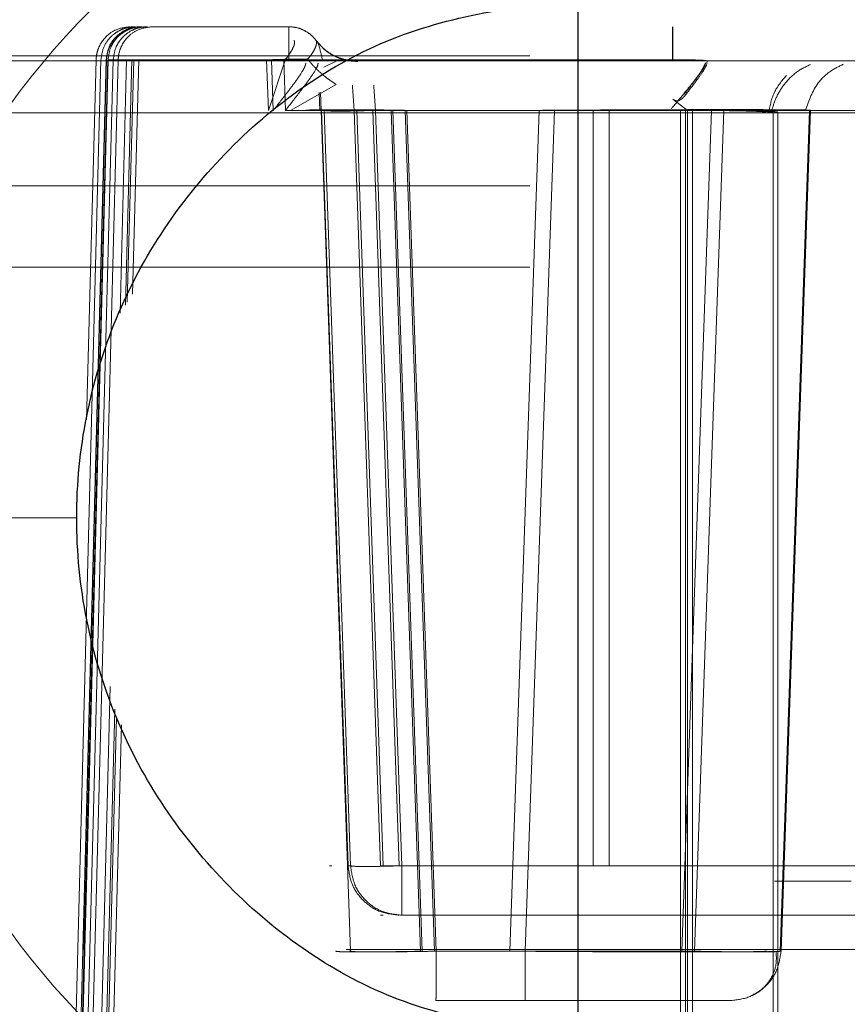
# Model space of a CAD drawing. Units: inches. Extents: x 0.1 to 17.1, y 0.1 to 10.9.
# Drawn here: x 7.5 to 7.5, y 5.1 to 5.1 of the extents above; entities that cross this region are included whole.
import ezdxf

# ---------------------------------------------------------------- set-up
doc = ezdxf.new("R2010")
doc.units = ezdxf.units.IN
doc.header["$MEASUREMENT"] = 0
doc.linetypes.add('HIDDEN', pattern=[0.07500000000000001, 0.05, -0.025])
doc.layers.add('FORMAT', color=7, linetype='Continuous')
doc.styles.add('SLDTEXTSTYLE0', font='TXT', dxfattribs={"width": 0.75})
doc.dimstyles.new('SLDDIMSTYLE0', dxfattribs={"dimtxt": 0.125, "dimasz": 0.13, "dimexe": 0, "dimexo": 0.0625, "dimgap": 0.03125, "dimtad": 0, "dimtih": 1, "dimtoh": 1, "dimlfac": 6, "dimrnd": 1e-09, "dimzin": 12, "dimdsep": 46, "dimtxsty": 'SLDTEXTSTYLE0', "dimsah": 1, "dimcen": 0.09, "dimadec": 0, "dimazin": 3, "dimtfac": 1, "dimtofl": 0, "dimtmove": 0, "dimatfit": 3, "dimfxl": 0, "dimfrac": 2, "dimtolj": 1, "dimtzin": 12, "dimarcsym": 0})

# ---------------------------------------------------------------- blocks, each defined once
blk = doc.blocks.new('_D_7')
at = {"layer": 'FORMAT'}
for p, q in [((7.434192697019061, 9.149283026217573), (5.975310483103768, 9.149283026217573)), ((6.100310483103769, 9.149283026217573), (6.100310483103769, 7.209919164286384)), ((5.846317440586403, 6.984181312029324), (5.808231503475065, 6.984181312029324)), ((5.808231503475065, 6.984181312029324), (5.808231503475065, 6.785743806062992)), ((6.354303525621134, 6.984181312029324), (6.392389462732472, 6.984181312029324)), ((6.392389462732472, 6.984181312029324), (6.392389462732472, 6.785743806062992)), ((5.808231503475065, 6.785743806062992), (5.846317440586403, 6.785743806062992)), ((6.392389462732472, 6.785743806062992), (6.354303525621134, 6.785743806062992)), ((6.100310483103769, 4.879664814602604), (6.100310483103769, 6.760353221043857)), ((7.438414390198584, 4.879664814602604), (5.975310483103768, 4.879664814602604))]:
    blk.add_line(p, q, dxfattribs=at)
for points in [[(6.100310483103769, 9.149283026217573), (6.080310483103769, 9.019283026217572), (6.120310483103768, 9.019283026217572)], [(6.100310483103769, 4.879664814602604), (6.120310483103768, 5.009664814602604), (6.080310483103769, 5.009664814602604)]]:
    blk.add_solid(points, dxfattribs=at)
at = {"layer": 'FORMAT', "char_height": 0.125, "attachment_point": 1, "style": 'SLDTEXTSTYLE0'}
for s, insert in [('25.62', (5.89249799627135, 7.170705408061112)), ('650.69', (5.846317440586403, 6.946877287284329))]:
    blk.add_mtext(s, dxfattribs=dict(at, insert=insert))

msp = doc.modelspace()

# ---------------------------------------------------------------- linework, layer by layer
at = {"color": 7, "linetype": 'Continuous', "lineweight": 25}
msp.add_line((7.488414390198589, 5.246998147935938), (7.488414390198589, 4.904664814602604), dxfattribs=at)
at = {"color": 7, "linetype": 'HIDDEN', "lineweight": 18}
for p, q in [((7.472082175858329, 5.114622819851949), (7.477317863584414, 5.114622819851949)), ((7.477522119612801, 5.114097885468963), (7.477534341012867, 5.114080233115995)), ((7.478380741643912, 5.114080233115165), (7.478366942567149, 5.114097885469008)), ((7.478692255928581, 5.113744047449671), (7.478388549851368, 5.114064552184588)), ((7.386570806997773, 5.11349946073911), (7.550426201222213, 5.11349946073911)), ((7.463759534555543, 5.113310483893943), (10.76709286788888, 5.113310483893943)), ((7.470112002512598, 5.113344836846867), (7.468805787182201, 5.063373011591037)), ((7.469001225551706, 5.063373011590757), (7.470312124458478, 5.113344836846588)), ((7.469075841160056, 5.063373011589609), (7.47038213158571, 5.113347698900334)), ((7.46927127950951, 5.06337301158946), (7.470582253236701, 5.113347698899809)), ((7.469432153240191, 5.079189748988342), (7.47032523351425, 5.113356283752026)), ((7.469473264418983, 5.079189748978926), (7.470369409315516, 5.113350542026036)), ((7.469559753380119, 5.099530956337703), (7.469922129593651, 5.113344836847693)), ((7.470369408572697, 5.113350560302596), (7.470382134708362, 5.113347698839038)), ((7.470369409315533, 5.113350542025998), (7.492056235627088, 5.113344840767075)), ((7.470410969831476, 5.099530956336491), (7.470772201664062, 5.113350560630213)), ((7.470582256343429, 5.113347698838811), (7.470772214150706, 5.113350560303576)), ((7.470772213504707, 5.113350543965605), (7.477319624061812, 5.113344837715185)), ((7.470842979788344, 5.103626339828773), (7.471097311138744, 5.113356283756148)), ((7.471047582753562, 5.103932549805576), (7.471294793303755, 5.113356283756148)), ((7.47112403362756, 5.104046966624161), (7.471367352664483, 5.11335556832523)), ((7.471328677662123, 5.104353238065582), (7.471564834757952, 5.11335556832507)), ((7.471367352664227, 5.113355568318689), (7.492070365787349, 5.113344837715291)), ((7.471564834757981, 5.11335556832502), (7.477128430797563, 5.11334484076594)), ((7.476537553688823, 5.111410679756286), (7.476469702936, 5.113356283756488)), ((7.476537553688823, 5.111410679756286), (7.47719806429766, 5.113373972377691)), ((7.476660895199842, 5.113356283755903), (7.476728928303121, 5.111410679755702)), ((7.477196282085464, 5.111410679744965), (7.477128430736891, 5.113344840761558)), ((7.477901631968622, 5.11333339080163), (7.477798596129942, 5.11335628375833)), ((7.477970670514586, 5.11335628375833), (7.477970481180093, 5.11333339080163)), ((7.478443714723173, 5.113321943450649), (7.478441726696689, 5.113356283757698)), ((7.478504868338807, 5.113323165522341), (7.478446746049334, 5.113323174287399)), ((7.478613801084081, 5.113356283757007), (7.478512114439343, 5.113321932657177)), ((7.47914661920051, 5.11329429062464), (7.478670873567739, 5.113066163069301)), ((7.479941744314351, 5.113310483893943), (7.587192123749524, 5.113310483893943)), ((7.479941744314351, 5.113310483893943), (7.479974664358047, 5.113288418432307)), ((7.493376847084141, 5.113205106701942), (7.493380940065544, 5.113310483892501)), ((7.479139458255691, 5.11240559279275), (7.477387656644304, 5.111410679669645)), ((7.478494095738068, 5.112100207079245), (7.478519392393379, 5.111410679758314)), ((7.478566629600729, 5.111410679758314), (7.478543795351677, 5.112099462510183)), ((7.492070419164217, 5.111835522652715), (7.49262780105331, 5.111410679635275)), ((7.492825085482373, 5.11141067974255), (7.477196282085459, 5.111410679745062)), ((7.477387656644304, 5.111410679669645), (7.588160731380793, 5.111410679754258)), ((7.479692694169247, 5.079121049191182), (7.478566629600729, 5.111410679758314)), ((7.478583827306334, 5.111410679758595), (7.479598195101595, 5.082401889084418)), ((7.479692595146775, 5.082401889086035), (7.47868094618158, 5.111410679757468)), ((7.480846365648797, 5.082401889084386), (7.479831997869447, 5.111410679753646)), ((7.480946045768897, 5.082401889084232), (7.47993439680481, 5.111410679753523)), ((7.481562858073979, 5.082401889079003), (7.480548490278467, 5.111410679754035)), ((7.480548490278463, 5.111410679753895), (7.489617618385551, 5.111410679753527)), ((7.481662538189574, 5.082401889088758), (7.480650889223116, 5.111410679753487)), ((7.48238518063338, 5.07912104918926), (7.481256089743349, 5.111410679753592)), ((7.482438191655167, 5.079121049189219), (7.481312127086533, 5.111410679753523)), ((7.482922921569666, 5.079121049191356), (7.481793830676526, 5.111410679753702)), ((7.481793830676525, 5.111410679753655), (7.494028179278778, 5.111410679752492)), ((7.482975932576764, 5.07912104919151), (7.481849868009061, 5.111410679753631)), ((7.487526539927618, 5.111410679754295), (7.481849868009052, 5.111410679753678)), ((7.486932761657005, 5.111410679753523), (7.485806697091371, 5.079121049189219)), ((7.487526539927619, 5.111410679754271), (7.486397449034754, 5.079121049191428)), ((7.489002165495972, 5.082401889084232), (7.489003524911094, 5.111410679753523)), ((7.48961761838555, 5.111410679753484), (7.489618977800413, 5.082401889083828)), ((7.492357731699604, 5.111410679737425), (7.492360466972375, 5.053042219701036)), ((7.493546475678114, 5.111410679753523), (7.492417384785083, 5.079121049189219)), ((7.492555031515501, 5.111410679739298), (7.49255229624273, 5.053042219702878)), ((7.492630520941376, 5.053042219709662), (7.492627801053309, 5.111410679635275)), ((7.492825085482373, 5.111410679742549), (7.49282235020994, 5.053042219707668)), ((7.494028179278722, 5.111410679752433), (7.492902114710341, 5.079121049191661)), ((7.497311417689918, 5.111410679752479), (7.496185353120818, 5.07912104919167)), ((7.496220763875482, 5.079121049190969), (7.497349854769061, 5.111410679754206)), ((7.497311417689223, 5.111410679752503), (7.497349854768364, 5.111410679754203)), ((7.463759534555543, 5.111310483893943), (7.527092867888876, 5.111310483893943)), ((7.495913031258193, 5.111341979958969), (7.495915757945835, 5.053156719361535)), ((7.496098787086741, 5.053156719359742), (7.496101513774382, 5.11134197995851)), ((7.386570806997773, 5.108512977178712), (7.550426201222213, 5.108512977178712)), ((7.386570806997773, 5.105393817227276), (7.550426201222213, 5.105393817227276)), ((7.469702229204775, 5.072513569531199), (7.470410969831476, 5.099530956336491)), ((7.653515316302911, 5.099530956333914), (7.470410969872638, 5.099530956334957)), ((7.461633550303575, 5.095757990455622), (7.469179482062104, 5.095757990455622)), ((7.461633550303575, 5.095757990455623), (7.469179482062104, 5.095757990455623)), ((7.469791021018985, 5.063381596804798), (7.470467986593913, 5.08928024073707)), ((7.469983819339318, 5.063381596804798), (7.470640465551907, 5.088413130459993)), ((7.4700610749853, 5.063381596784453), (7.470707013692918, 5.088093128724415)), ((7.470253873301748, 5.063381596784011), (7.470894757216522, 5.087812150685086)), ((7.478976102722839, 5.082401889083285), (7.478881702680336, 5.082401889083285)), ((7.479598195105797, 5.082401889084597), (7.47969259514822, 5.082401889086085)), ((7.524403066065251, 5.082401889084997), (7.480846365652271, 5.082401889084997)), ((7.489002165499323, 5.082401889083457), (7.48094604577163, 5.082401889083457)), ((7.489618977800398, 5.082401889083763), (7.481562858073954, 5.082401889078783)), ((7.525219238607214, 5.08240188908859), (7.481662538189574, 5.082401889088739)), ((7.49891285049256, 5.081814420901818), (7.495974896898234, 5.081814420901818)), ((7.480849005689942, 5.080502084943812), (7.480943405732445, 5.080502084943812)), ((7.481659898153769, 5.080502084943812), (7.52521659857108, 5.080502084943812)), ((7.469473264412218, 5.079189748979094), (7.469215529196549, 5.069347229302169)), ((7.579525727534477, 5.079189748985806), (7.46943215316352, 5.079189748985806)), ((7.853513019513509, 5.079189801249845), (7.469473264418983, 5.07918974897895)), ((7.479648483285777, 5.079121049191155), (7.479692694168552, 5.079121049191158)), ((7.492902114710343, 5.079121049191738), (7.482922921569682, 5.079121049191289)), ((7.486397449034722, 5.079121049191428), (7.482975932576764, 5.07912104919156)), ((7.496185353120818, 5.079121049191671), (7.496220763875484, 5.079121049191)), ((7.482973292541223, 5.077221245048799), (7.486394808995966, 5.077221245048799))]:
    msp.add_line(p, q, dxfattribs=at)
for points in [[(7.489192605421684, 5.123317045573732), (7.485581348308914, 5.122902789630774), (7.478358834083374, 5.122074277744859), (7.469249327942908, 5.1157012679344), (7.462876318132449, 5.106591761793933), (7.462047806246534, 5.099369247568393), (7.461633550303575, 5.095757990455622)], [(7.477319624061812, 5.113344837715206), (7.477319592552546, 5.113513377273251), (7.477319529534016, 5.113850456389338), (7.477319120210713, 5.114271746304618), (7.477318544340656, 5.114565636361417), (7.477318090503162, 5.114603758688438), (7.477317863584414, 5.114622819851949)], [(7.477317863584414, 5.114622819851949), (7.477421158361625, 5.114615796156995), (7.477627747916047, 5.114601748767088), (7.477919400478547, 5.114488842071669), (7.478181913579922, 5.114318853719794), (7.47831446562218, 5.114159773317262), (7.478380741643309, 5.114080233115995)], [(7.492056235694037, 5.113344837716247), (7.492056267387525, 5.113513377274129), (7.492056330774501, 5.113850456389899), (7.492056740171101, 5.114271746304717), (7.492057315810962, 5.11456563636126), (7.492057769366277, 5.114603758688386), (7.492057996143936, 5.114622819851948)], [(7.492070365787349, 5.113344837715296), (7.49207033427653, 5.113513377273418), (7.492070271254895, 5.113850456389661), (7.492069861926931, 5.114271746305045), (7.49206928605222, 5.114565636361767), (7.492068832211617, 5.114603758688554), (7.492068605291315, 5.114622819851948)], [(7.479941744314685, 5.113310483893943), (7.479789547211064, 5.113320646682983), (7.479485153003821, 5.113340972261065), (7.479054494805225, 5.113504487227551), (7.478665288028856, 5.113750905113886), (7.478466391054981, 5.113982225350634), (7.478366942568045, 5.114097885469008)], [(7.477319224420777, 5.113356269831032), (7.477448800644404, 5.11336044850708), (7.47770795309166, 5.113368805859179), (7.477934244640416, 5.113372250204842), (7.478047390414791, 5.113373972377673)], [(7.493370330924606, 5.113310483896184), (7.493350373841755, 5.113316485374932), (7.493310459676055, 5.113328488332431), (7.493006401536018, 5.113343627245647), (7.492572208929643, 5.113354218428422), (7.492228227085435, 5.113355595316772), (7.492056236163329, 5.113356283760949)], [(7.479763657499365, 5.112383481756091), (7.479775090439772, 5.112231101093122), (7.479797956320584, 5.11192633976718), (7.479820650661859, 5.111582566424737), (7.479831997832497, 5.111410679753515)], [(7.480650889223123, 5.111410679753511), (7.480639589085526, 5.111582566424577), (7.480616988810333, 5.11192633976671), (7.480594560074675, 5.11223110109244), (7.480583345706846, 5.112383481755305)], [(7.478680946181746, 5.11141067975273), (7.478711130456517, 5.111402726500583), (7.478771499006067, 5.111386819996288), (7.479227427183, 5.111380013720086), (7.479877999882022, 5.111386819996643), (7.48039325944276, 5.111402726501123), (7.480650889223128, 5.111410679753363)], [(7.504348923964642, 5.111410679754342), (7.504115872796377, 5.111410679750981), (7.503649770459847, 5.111410679744259), (7.500099116959504, 5.111410679741382), (7.495028815040371, 5.111410679744258), (7.491011954956279, 5.111410679750981), (7.489003524914232, 5.111410679754342)], [(7.489617618385554, 5.111410679763592), (7.491625430170433, 5.111410679760231), (7.49564105374019, 5.111410679753508), (7.500701844246843, 5.111410679750632), (7.504238902244635, 5.111410679753508), (7.504694225323767, 5.111410679760231), (7.504921886863333, 5.111410679763592)], [(7.461633550303575, 5.095757990455622), (7.462047806246533, 5.092146733342852), (7.462876318132449, 5.08492421911731), (7.46924932794291, 5.075814712976845), (7.478358834083374, 5.069441703166385), (7.485581348308914, 5.068613191280471), (7.489192605421684, 5.068198935337511)], [(7.479598195105788, 5.082401889084564), (7.479635243006189, 5.082150818340998), (7.479709338806992, 5.081648676853868), (7.480167541073357, 5.081022960686225), (7.480808866537108, 5.080586874311406), (7.481313287587509, 5.080530348066343), (7.481565498112711, 5.080502084943812)], [(7.481659898153763, 5.080502084943812), (7.481407687628577, 5.08053034806653), (7.480903266578203, 5.080586874311964), (7.480261941114762, 5.081022960687277), (7.479803738848855, 5.081648676855283), (7.479729643048439, 5.082150818342485), (7.479692595148232, 5.082401889086085)], [(7.479692595146828, 5.082401889084533), (7.479722779418355, 5.082393935832167), (7.479783147961406, 5.082378029327435), (7.480239076137316, 5.082371223050814), (7.480889648840821, 5.082378029327241), (7.481404908406763, 5.082393935831873), (7.481662538189733, 5.082401889084189)], [(7.481662538192915, 5.082401889088906), (7.48166248847618, 5.082150818345262), (7.481662389042713, 5.081648676857978), (7.481661774154423, 5.08102296068933), (7.481660913522447, 5.080586874313092), (7.481660236610476, 5.080530348066906), (7.48165989815449, 5.080502084943812)], [(7.505361932340199, 5.082401889083346), (7.505113475928826, 5.082401889083346), (7.504616563106082, 5.082401889083346), (7.500831202868159, 5.082401889083346), (7.495425741795927, 5.082401889083346), (7.49114335759819, 5.082401889083346), (7.489002165499323, 5.082401889083346)], [(7.489618977800401, 5.082401889061724), (7.491759510773959, 5.082401889061724), (7.496040576721079, 5.082401889061724), (7.50143589765395, 5.082401889061724), (7.505206763694154, 5.082401889061724), (7.505692184724693, 5.082401889061724), (7.50593489523996, 5.082401889061724)], [(7.482975932580242, 5.079121049191485), (7.482975882863509, 5.078869978447784), (7.482975783430042, 5.07836783696038), (7.482975168541746, 5.077742120792129), (7.482974307909772, 5.077306034416739), (7.482973630997798, 5.077249508171445), (7.482973292541813, 5.077221245048799)], [(7.486394808995114, 5.077221245048799), (7.486395147451098, 5.077249508171444), (7.486395824363072, 5.077306034416734), (7.486396684995046, 5.077742120792101), (7.486397299883341, 5.078367836960323), (7.486397399316807, 5.078869978447711), (7.486397449033542, 5.079121049191405)], [(7.494253460870189, 5.077221245048799), (7.494505671395411, 5.077249508171464), (7.495010092445855, 5.077306034416794), (7.49565141790944, 5.077742120792048), (7.496109620175481, 5.078367836960069), (7.496183715975944, 5.078869978447321), (7.496220763876176, 5.079121049190945)]]:
    msp.add_open_spline(points, degree=3, dxfattribs=at)
at = {"color": 7, "linetype": 'Continuous', "lineweight": 25}
msp.add_open_spline([(7.489192605421684, 5.075744867096042), (7.486573246226332, 5.076045695816523), (7.481334527835625, 5.076647353257486), (7.47467277132839, 5.081275372286511), (7.470221527939237, 5.087890608888515), (7.468658459123541, 5.095757990455622), (7.470221527939237, 5.103625372022729), (7.474672771328391, 5.110240608624735), (7.481334527835624, 5.114868627653758), (7.486573246226332, 5.115470285094721), (7.489192605421684, 5.115771113815202)], degree=3, dxfattribs=at)
at = {"color": 7, "linetype": 'HIDDEN', "lineweight": 18}
for points, knots in [([(7.469922129658803, 5.113344780894738), (7.469931616874835, 5.113439067824645), (7.469949943098699, 5.11362119958802), (7.470039347750281, 5.113872800630102), (7.470173530175785, 5.114097777815672), (7.470386643418002, 5.114332003027847), (7.470746063525953, 5.114564188359939), (7.471053207386461, 5.114600961634353), (7.471235775228004, 5.114622819851948)], [0, 0, 0, 0, 0.1150494739410823, 0.2222382634031515, 0.3386277524418566, 0.4701898353594784, 0.6850781974731018, 1, 1, 1, 1]), ([(7.470112003242948, 5.113344836844767), (7.47013510591192, 5.113511467850333), (7.470182094190044, 5.113850376919345), (7.470472674766341, 5.114253605527853), (7.470804678429642, 5.114484376178819), (7.471123180449066, 5.114602108149743), (7.471318749158065, 5.114615598013224), (7.471423447450801, 5.114622819851949)], [0, 0, 0, 0, 0.2434494673106828, 0.4951493393296971, 0.7056050155401542, 0.8423947653950843, 1, 1, 1, 1]), ([(7.471624449667045, 5.114622819851949), (7.471520968068944, 5.114615775093589), (7.471327678612212, 5.114602616449531), (7.471013125852594, 5.114487890137519), (7.470747501765437, 5.114307840304058), (7.470543482630405, 5.114068885751851), (7.470369995144963, 5.113770344375985), (7.470335142898602, 5.113514088536663), (7.470312123709347, 5.113344836844767)], [0, 0, 0, 0, 0.155437531496385, 0.2903360266003222, 0.4978627798680191, 0.6267692317229256, 0.7534887822850458, 1, 1, 1, 1]), ([(7.47032528350169, 5.113356283768736), (7.470333317310677, 5.113442370945511), (7.470349828265395, 5.11361929592342), (7.470440137125252, 5.113869147311016), (7.470576015360811, 5.114099464535663), (7.470792176287624, 5.114334086139268), (7.471140163950531, 5.114564323875165), (7.47145040510252, 5.114600994005532), (7.471635058815705, 5.114622819851949)], [0, 0, 0, 0, 0.1058934856823931, 0.2176305846839968, 0.3379285900683685, 0.4689733152977641, 0.6839360333029424, 1, 1, 1, 1]), ([(7.47038213470836, 5.113347698839016), (7.470404491280489, 5.113512740625309), (7.470438569509391, 5.113764314602716), (7.470607579942102, 5.114060769396276), (7.470810891836138, 5.114302741733693), (7.47107810047024, 5.114485893568417), (7.471395004570172, 5.114602359410643), (7.471589473625788, 5.114615689275674), (7.471693501418352, 5.114622819851948)], [0, 0, 0, 0, 0.2407960843772251, 0.3670466131726957, 0.497111154827261, 0.7073237961635022, 0.8434380250146601, 0.9999999999999999, 0.9999999999999999, 0.9999999999999999, 0.9999999999999999]), ([(7.471423447450549, 5.114622819851949), (7.471370614942789, 5.114620396164872), (7.471260003228214, 5.114615321861296), (7.47104493495529, 5.114568031967569), (7.470804746979965, 5.114478724727897), (7.470658851454486, 5.114372949300172), (7.470581604294832, 5.114316944489015)], [0, 0, 0, 0, 0.2109761590976418, 0.4417059814574932, 0.70440061789034, 1, 1, 1, 1]), ([(7.471894503635447, 5.114622819851948), (7.471790423177597, 5.114615691490706), (7.4715958468628, 5.114602365163272), (7.471278728196721, 5.114485913997679), (7.471011325356492, 5.114302765804748), (7.470807873531997, 5.114060794590119), (7.470638739865301, 5.113764345875531), (7.470604632949503, 5.113512758422635), (7.470582256343428, 5.113347698838811)], [0, 0, 0, 0, 0.1565373303203593, 0.2926433788921299, 0.5028888995583592, 0.6329341420902084, 0.7591782219430574, 1, 1, 1, 1]), ([(7.472082175858329, 5.114622819851949), (7.471888810452491, 5.114598107469805), (7.471564718845353, 5.114556688087625), (7.471196518155987, 5.114300284999715), (7.470991828205499, 5.114052475290963), (7.470871610249043, 5.113828797786952), (7.470792667335179, 5.113593129224474), (7.470778872554431, 5.113429521216522), (7.470772213504707, 5.113350543965605)], [0, 0, 0, 0, 0.3354943427069856, 0.5623079280482998, 0.6869575063211124, 0.7999889870363236, 0.9034502029867407, 1, 1, 1, 1]), ([(7.471693501419075, 5.114622819851948), (7.471623756542803, 5.114619477080947), (7.471479989199953, 5.114612586520231), (7.471248556254206, 5.114550697889114), (7.471010769744113, 5.11444387897448), (7.470871267656616, 5.114329692185041), (7.470799787616071, 5.114271183552766)], [0, 0, 0, 0, 0.2283597911824112, 0.4707253370591109, 0.7288028082961343, 1, 1, 1, 1]), ([(7.477534341012383, 5.114080233116662), (7.477541813865177, 5.114044358986465), (7.477555693735725, 5.113977727367078), (7.477470470489445, 5.113769794672179), (7.477348910200431, 5.113566105671207), (7.477244395978961, 5.113432985322793), (7.477198064280918, 5.113373972379872)], [0, 0, 0, 0, 0.318695742146913, 0.5919366762280681, 0.8191034058995114, 1, 1, 1, 1]), ([(7.478047390352613, 5.113373972455856), (7.478097102786448, 5.113435000453121), (7.478206981186271, 5.113569889416837), (7.478324480931087, 5.113778532500914), (7.478402316826566, 5.113983239205495), (7.478388242874892, 5.114046510373783), (7.478380741630569, 5.114080233133596)], [0, 0, 0, 0, 0.1909720278153788, 0.4221016596566463, 0.6919872438829164, 1, 1, 1, 1]), ([(7.478356616812895, 5.114097885469008), (7.478391905593256, 5.114076678622262), (7.478455296241288, 5.114038583914986), (7.478565116423011, 5.113565851814066), (7.478613801084081, 5.113356283757007)], [0, 0, 0, 0, 0.5566874839861284, 1, 1, 1, 1]), ([(7.479974664312712, 5.113288418454311), (7.479821559893289, 5.113296259585895), (7.479510909126837, 5.113312169339158), (7.479070293032375, 5.113475457325555), (7.478675223094817, 5.113727313977392), (7.478477961928983, 5.113963720174901), (7.478380741643447, 5.114080233113103)], [0, 0, 0, 0, 0.2464253049169982, 0.5000000008775992, 0.7535746963814804, 1, 1, 1, 1]), ([(7.477970670514224, 5.11335628376034), (7.477963634932847, 5.113359682764228), (7.477949563770681, 5.113366480771719), (7.477837653882587, 5.113372791151198), (7.47766571487806, 5.113375763759294), (7.477430805578946, 5.113374957072523), (7.477214526209817, 5.113371375551996), (7.477073834108972, 5.113368122385736), (7.477034927254078, 5.113367177478714), (7.477022986656342, 5.113366882664239), (7.476951204738487, 5.113365248891136), (7.47685282926448, 5.113356900195578), (7.476746288593199, 5.113363361992668), (7.476704405686776, 5.113354429106752), (7.476685442808196, 5.113344293864481), (7.476670230923686, 5.113329519814481), (7.476664065973312, 5.113316966033019), (7.476660896371907, 5.113310511725859)], [0, 0, 0, 0, 0.1487019818006793, 0.2974039511641362, 0.4461059216327908, 0.5948079067494261, 0.7553778395862837, 0.7983616754522126, 0.8104800038786802, 0.814194870045929, 0.8163468183884444, 0.9184478451495478, 0.9589473448194242, 0.9699095879278531, 0.9799009472389305, 0.9896664235759605, 1, 1, 1, 1]), ([(7.479139458598361, 5.112405592992499), (7.479039900414695, 5.112470797693369), (7.478838961076506, 5.112602401032817), (7.478548198030643, 5.112841985572846), (7.478276211297287, 5.113101413779538), (7.478123201525223, 5.113283671278787), (7.47804739071026, 5.11337397328607)], [0, 0, 0, 0, 0.2477319388658169, 0.500000000111757, 0.7522680613040291, 1, 1, 1, 1]), ([(7.477975465303207, 5.113219162856693), (7.477968962720639, 5.113185694519681), (7.477955569028449, 5.113116758124133), (7.477845984692, 5.112899615413505), (7.477610495355565, 5.112547110965063), (7.477203915063758, 5.112019615784106), (7.476902490717777, 5.111633187868056), (7.476728928303126, 5.111410679755843)], [0, 0, 0, 0, 0.1059061351837541, 0.2181401251988664, 0.4685532797221744, 0.693988965189965, 1, 1, 1, 1]), ([(7.477196282085459, 5.111410679745108), (7.477385085758697, 5.111654967519906), (7.477702803543259, 5.112066053645897), (7.478116687593825, 5.112598073592747), (7.478336486349535, 5.112930679872933), (7.478434575683917, 5.113126830391334), (7.478442637762086, 5.113189211577914), (7.4784465086339, 5.113219162859942)], [0, 0, 0, 0, 0.3344877739015107, 0.5628741891700282, 0.8006725734990983, 0.9042962743341475, 0.9999999999999999, 0.9999999999999999, 0.9999999999999999, 0.9999999999999999]), ([(7.493322500971858, 5.113236035024729), (7.493314318196349, 5.113201758310754), (7.493298059249209, 5.113133651434281), (7.493178093623506, 5.112917036938944), (7.492921781223203, 5.11257835378256), (7.492504374289179, 5.11206773728946), (7.492192177774868, 5.111691265948576), (7.492012011007162, 5.111474006557416)], [0, 0, 0, 0, 0.1146065565665712, 0.227720037468794, 0.470767210643205, 0.6945828776021526, 1, 1, 1, 1]), ([(7.493307504833806, 5.113205113446225), (7.493283095802662, 5.11314625167192), (7.493231628877671, 5.113022140456476), (7.492960989754573, 5.11263162171724), (7.49268666714367, 5.112271406907787), (7.492507019341787, 5.112035510207506)], [0, 0, 0, 0, 0.2374189558206968, 0.5006025646443232, 1, 1, 1, 1]), ([(7.493376847084139, 5.113205106701942), (7.493346461846555, 5.113133078027351), (7.493282774126079, 5.112982105303155), (7.492989351630939, 5.11257376884896), (7.492729884229158, 5.112233060809638), (7.492579438875557, 5.112035510207525)], [0, 0, 0, 0, 0.2771273320255376, 0.5808612820111946, 1, 1, 1, 1]), ([(7.495852739678557, 5.11136830683299), (7.495906961073782, 5.111548077620319), (7.496019271634833, 5.11192044277068), (7.496347160749475, 5.112453620871648), (7.496809276754571, 5.112912811324722), (7.497168665269046, 5.113086413162801), (7.497350764579639, 5.113174375837617)], [0, 0, 0, 0, 0.2296464179311184, 0.4756741860741532, 0.7343282676124347, 0.9999999999999999, 0.9999999999999999, 0.9999999999999999, 0.9999999999999999]), ([(7.497162877229883, 5.111422766981785), (7.497290529593615, 5.111787980145207), (7.497485886421877, 5.112346895649477), (7.498085777358519, 5.112928350901512), (7.498438643524169, 5.113096739685629), (7.498616152774344, 5.113181447627947)], [0, 0, 0, 0, 0.483729022266984, 0.7402899935904992, 1, 1, 1, 1]), ([(7.49575363877615, 5.111356915098367), (7.495802921088926, 5.111608499728751), (7.495905807724858, 5.112133732714258), (7.496249401551801, 5.112541546835854), (7.496428415224148, 5.112754019522548)], [0, 0, 0, 0, 0.4789962499046492, 1, 1, 1, 1]), ([(7.492579438875557, 5.112035510207525), (7.492508476624042, 5.111948522016537), (7.492423260516854, 5.111844060914343), (7.492280127735235, 5.111774843221153), (7.492210149121341, 5.111771638551254), (7.49213783755581, 5.111792097312773), (7.492094004794177, 5.111820338041027), (7.492070436582441, 5.11183552265268)], [0, 0, 0, 0, 0.5404036083164026, 0.6489519544378112, 0.7539815798648543, 0.867719623379511, 1, 1, 1, 1]), ([(7.477981651464504, 5.111410679754917), (7.478030038053474, 5.111417951123646), (7.478126773030199, 5.111432488120357), (7.478883325062712, 5.111436549097125), (7.479966752534899, 5.1114324881203), (7.480826197538504, 5.111417951123561), (7.481256089740265, 5.111410679754817)], [0, 0, 0, 0, 0.250098726479088, 0.5000000000000265, 0.7499012735208896, 0.9999999999999999, 0.9999999999999999, 0.9999999999999999, 0.9999999999999999]), ([(7.481312127079393, 5.111410679754952), (7.480882103463139, 5.111417951123669), (7.480022395734302, 5.111432488120357), (7.478936933832532, 5.11143654909713), (7.478177471240019, 5.111432488120339), (7.478078429231894, 5.111417951123642), (7.47802888867169, 5.111410679754917)], [0, 0, 0, 0, 0.2500987264790217, 0.4999999999999531, 0.7499012735210129, 0.9999999999999999, 0.9999999999999999, 0.9999999999999999, 0.9999999999999999]), ([(7.478519392394683, 5.111410679760727), (7.478567783642088, 5.111417936368502), (7.478664526657151, 5.111432443663786), (7.47942111178579, 5.111436495660561), (7.480504536286417, 5.111432447139963), (7.481363956840194, 5.111417937390058), (7.481793830676526, 5.111410679753702)], [0, 0, 0, 0, 0.250108899899981, 0.5000137497707854, 0.7499117206886412, 1, 1, 1, 1]), ([(7.48184986800905, 5.111410679753701), (7.481419862768958, 5.111417937390034), (7.480560179507246, 5.111432447139904), (7.479474720667009, 5.111436495660326), (7.478715224977744, 5.111432443663372), (7.478616174867594, 5.111417936368048), (7.478566629601874, 5.11141067976025)], [0, 0, 0, 0, 0.2500882789531624, 0.4999862497513992, 0.7498910997417451, 1, 1, 1, 1]), ([(7.478583827310352, 5.111410679759437), (7.478612737466228, 5.11141811027195), (7.478670521399871, 5.111432961947044), (7.479124431130105, 5.11143771053536), (7.479774781038398, 5.11143296422687), (7.480290483691349, 5.111418110892871), (7.480548490278467, 5.111410679754035)], [0, 0, 0, 0, 0.2501642630548682, 0.5000137404359661, 0.7498563412507332, 0.9999999999999999, 0.9999999999999999, 0.9999999999999999, 0.9999999999999999]), ([(7.496782476884003, 5.11141067975719), (7.496741925483175, 5.111414955823764), (7.496661890712236, 5.111423395335143), (7.495861650799373, 5.111434366299489), (7.494069682707534, 5.111442168917153), (7.4913899247635, 5.11143436084075), (7.488926767798928, 5.111423393971661), (7.487603308097038, 5.111414955306391), (7.486932761664138, 5.111410679757323)], [0, 0, 0, 0, 0.1304179074223309, 0.2574009068340592, 0.5000000752094852, 0.742610226438414, 0.8695904421722637, 1, 1, 1, 1]), ([(7.497349854765218, 5.11141067975434), (7.49731108646633, 5.111414949099866), (7.497234576169195, 5.111423374769918), (7.496440813137036, 5.111434346804415), (7.494656214972636, 5.111442179960673), (7.491981725590343, 5.1114343522502), (7.489520762391274, 5.111423376129119), (7.488197208019133, 5.111414949615688), (7.487526539929628, 5.111410679754334)], [0, 0, 0, 0, 0.1304452575347121, 0.2574372799557982, 0.4999999250854512, 0.7425516074547709, 0.8695464083614357, 1, 1, 1, 1]), ([(7.495642977290604, 5.111341979964156), (7.495621934026528, 5.111347435202858), (7.495583022173076, 5.111357522680169), (7.495260954024793, 5.111373872228421), (7.494657341762619, 5.111393790000194), (7.493632261952706, 5.111406855920911), (7.492780404428473, 5.111409411644371), (7.492357731699604, 5.111410679737425)], [0, 0, 0, 0, 0.163473646988342, 0.3022849768856083, 0.5050931677997912, 0.7544382536394897, 1, 1, 1, 1]), ([(7.492555031515502, 5.111410679739246), (7.492973341001675, 5.111409495714023), (7.493610732118478, 5.111407691578126), (7.49437281339624, 5.111399049722563), (7.494996378174239, 5.111388888342921), (7.495474015431064, 5.111373510338406), (7.495778492374372, 5.111357368759389), (7.495813002374151, 5.111347342461624), (7.495831459807768, 5.111341979965924)], [0, 0, 0, 0, 0.2424430531009966, 0.3694179871233388, 0.4998718453548866, 0.7089597536219254, 0.8443391462762423, 0.9999999999999999, 0.9999999999999999, 0.9999999999999999, 0.9999999999999999]), ([(7.492627801053755, 5.111410679635226), (7.493046286968743, 5.11140963380538), (7.493683709093848, 5.111408040836396), (7.494446445944165, 5.111399524470039), (7.495072310932406, 5.111389363014732), (7.495552284547715, 5.111373898047432), (7.495858322219849, 5.111357569737584), (7.495893981031521, 5.11134740847398), (7.495913031260114, 5.111341979958969)], [0, 0, 0, 0, 0.2424756104955052, 0.3693297991456054, 0.499571771889048, 0.7096019024451168, 0.8448588194029721, 0.9999999999999999, 0.9999999999999999, 0.9999999999999999, 0.9999999999999999]), ([(7.496101513775344, 5.11134197995851), (7.496083165468861, 5.111347410509122), (7.496048824379197, 5.111357574445814), (7.495744881370846, 5.11137390457974), (7.495266676822684, 5.11138936680763), (7.49464207147558, 5.111399517493469), (7.493880349539778, 5.111408043349792), (7.493243252115946, 5.111409635026376), (7.492825085482698, 5.111410679742634)], [0, 0, 0, 0, 0.1551970566195262, 0.2904701881918722, 0.5004141570573574, 0.630751020986922, 0.7576389471879593, 1, 1, 1, 1]), ([(7.494028179278775, 5.111410679752431), (7.494458202534868, 5.111417938020197), (7.495317909976317, 5.111432448832626), (7.496403370724459, 5.11143649995327), (7.497162833509247, 5.11143244883263), (7.497261876609659, 5.111417938020197), (7.497311417691289, 5.111410679752431)], [0, 0, 0, 0, 0.2500986006273958, 0.5000000000196612, 0.749901399402097, 0.9999999999999999, 0.9999999999999999, 0.9999999999999999, 0.9999999999999999]), ([(7.482385180631979, 5.079121049197764), (7.481955765310201, 5.079112656523126), (7.481096953716809, 5.079095871546175), (7.480014538171205, 5.079088174139148), (7.479257686176553, 5.079095871546249), (7.479159724354566, 5.079112656523239), (7.479110742357078, 5.079121049197895)], [0, 0, 0, 0, 0.250005545501681, 0.4999999999999904, 0.7499944544983103, 1, 1, 1, 1]), ([(7.482922921569684, 5.079121049191357), (7.482493497426622, 5.079112922301777), (7.481634670330221, 5.079096668923637), (7.480552243798301, 5.079089170802783), (7.479795398027405, 5.079096668923547), (7.479697455673108, 5.079112922301655), (7.479648483287693, 5.079121049191219)], [0, 0, 0, 0, 0.2500061681788644, 0.4999999999272148, 0.7499938317119691, 1, 1, 1, 1]), ([(7.479692694170486, 5.079121049190849), (7.479742819273453, 5.079112922301261), (7.479843067005736, 5.079096668923141), (7.480602820654815, 5.079089170802743), (7.481687282398166, 5.07909666892394), (7.48254637545249, 5.079112922302022), (7.482975932576763, 5.079121049191553)], [0, 0, 0, 0, 0.2500061700850744, 0.5000000024689577, 0.7499938336181932, 1, 1, 1, 1]), ([(7.495656412315721, 5.079121049197166), (7.495615541070203, 5.07911657411579), (7.49553487029721, 5.079107741297768), (7.494733690109473, 5.079095728811076), (7.49294147203331, 5.079090629722001), (7.490262685614423, 5.079095732018864), (7.487800328416077, 5.079107741191405), (7.486477109843118, 5.079116574018405), (7.485806697095855, 5.079121049197289)], [0, 0, 0, 0, 0.1304015121354375, 0.257383660583307, 0.4999999261347635, 0.7426052064779677, 0.8695901386340694, 1, 1, 1, 1]), ([(7.486397449036851, 5.079121049191461), (7.487067793737877, 5.079116571498529), (7.488390852965528, 5.079107733876718), (7.49085105893222, 5.079095724228168), (7.493524853199725, 5.07909063421151), (7.495309843581918, 5.079095727416043), (7.496104533594228, 5.07910773376997), (7.496181677253979, 5.079116571401017), (7.496220763872429, 5.079121049191077)], [0, 0, 0, 0, 0.1304173995956076, 0.2574048004217401, 0.4999999265287411, 0.7425841315921602, 0.8695742999029273, 1, 1, 1, 1]), ([(7.492417384796543, 5.079121049199589), (7.492846800118762, 5.079112656524933), (7.493705611713032, 5.079095871547948), (7.494788027259895, 5.079088174140893), (7.495544879255615, 5.079095871547988), (7.495642841077986, 5.079112656524995), (7.495691823075667, 5.079121049199659)], [0, 0, 0, 0, 0.250005545501744, 0.4999999999999123, 0.7499944544982404, 0.9999999999999999, 0.9999999999999999, 0.9999999999999999, 0.9999999999999999]), ([(7.496185353122976, 5.079121049191595), (7.496135228020742, 5.079112922302014), (7.496034980289694, 5.079096668923869), (7.49527522664472, 5.079089170803075), (7.494190764898702, 5.079096668923923), (7.493331671838547, 5.079112922302077), (7.492902114710341, 5.079121049191661)], [0, 0, 0, 0, 0.2500061683134164, 0.5000000001066209, 0.7499938318465986, 1, 1, 1, 1]), ([(7.494954528536919, 5.077350305268514), (7.495129923660708, 5.077436318969593), (7.495485356736552, 5.077610623212939), (7.495851625328495, 5.078054644806913), (7.496059349418923, 5.07857260663328), (7.496041228678868, 5.078932172098397), (7.496032318943629, 5.079108965821272)], [0, 0, 0, 0, 0.2477742907137885, 0.5021073354843936, 0.7551925691101758, 1, 1, 1, 1]), ([(7.486394808995966, 5.077221245048799), (7.487426045109334, 5.077221245048799), (7.489488177702821, 5.077221245048799), (7.492087172346485, 5.077221245048799), (7.493903073151582, 5.077221245048799), (7.49413665214057, 5.077221245048799), (7.494253460870197, 5.077221245048799)], [0, 0, 0, 0, 0.2500411751044344, 0.500000000206331, 0.749958825310072, 1, 1, 1, 1])]:
    msp.add_open_spline(points, degree=3, knots=knots, dxfattribs=at)

# ---------------------------------------------------------------- dimensions: what is measured, and where the dimension line sits
at = {"layer": 'FORMAT'}
dim = msp.add_linear_dim(base=(6.100310483103769, 4.879664814602604), p1=(7.48419269701906, 9.149283026217573), p2=(7.488414390198583, 4.879664814602604), angle=90.0000000000002, dimstyle='SLDDIMSTYLE0', dxfattribs=at)
dim.commit()
dim.dimension.update_dxf_attribs({"geometry": '_D_7', "text_midpoint": (6.100310483103769, 6.985136192665125), "dimtype": 160})

doc.saveas('drawing.dxf')
